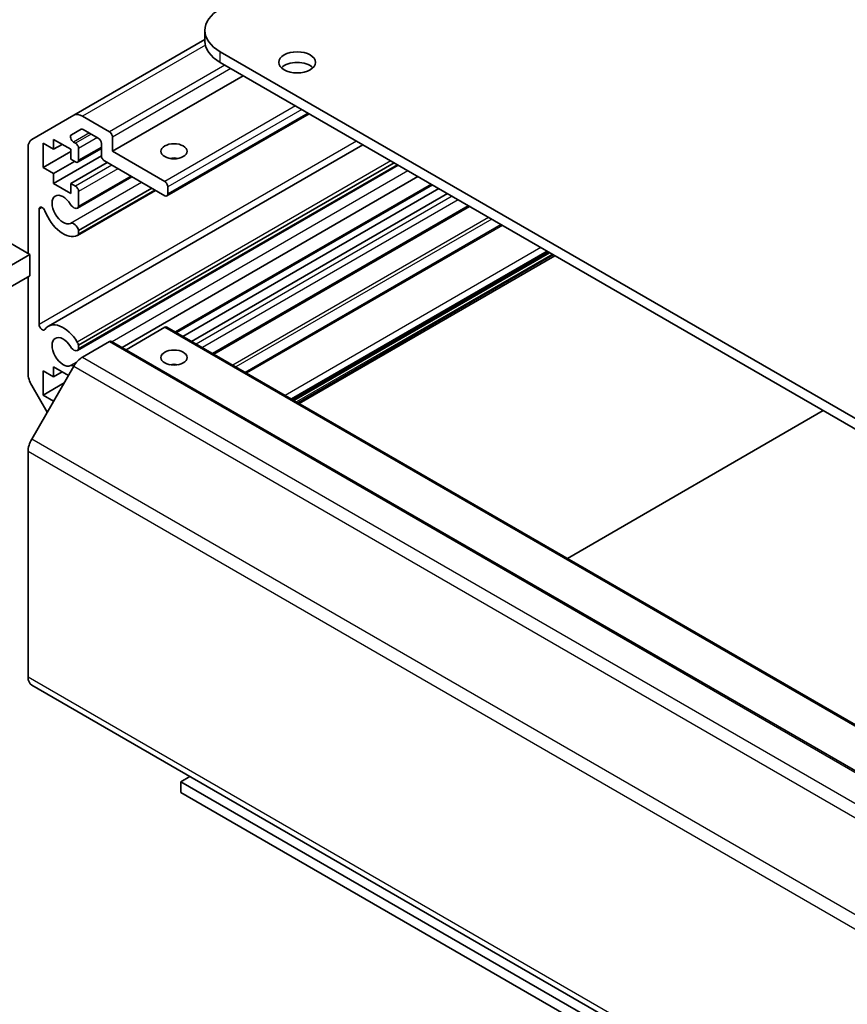
# Model space of a CAD drawing. Units: millimetres. Extents: x 36 to 5962, y 18 to 863.
# Drawn here: x 584 to 679, y 287 to 400 of the extents above; entities that cross this region are included whole.
import ezdxf

# ---------------------------------------------------------------- set-up
doc = ezdxf.new("R2010")
doc.units = ezdxf.units.MM
doc.header["$LTSCALE"] = 2.5
doc.layers.add('Visible (ISO)', color=7, linetype='Continuous', lineweight=35)
doc.layers.add('Visible Narrow (ISO)', color=7, linetype='Continuous', lineweight=25)

msp = doc.modelspace()

# ---------------------------------------------------------------- linework, layer by layer
at = {"layer": 'Visible (ISO)'}
for p, q in [((605.1467, 398.9864), (605.1467, 397.7616)), ((605.1467, 397.9309), (590.0849, 389.235)), ((790.3982, 290.5964), (606.904, 396.5369)), ((606.904, 395.3121), (790.3982, 289.3717)), ((609.5557, 393.7812), (594.5297, 385.1059)), ((585.2565, 386.4473), (590.0849, 389.235)), ((591.0849, 389.136), (594.1761, 387.3513)), ((617.1268, 389.41), (600.7901, 379.978)), ((590.9228, 387.6403), (589.8268, 387.0075)), ((592.9033, 386.6164), (591.1728, 387.6155)), ((594.5297, 386.7389), (594.5297, 385.1059)), ((584.8423, 373.3784), (584.8423, 385.5318)), ((586.5747, 386.0245), (586.5747, 383.2484)), ((587.7768, 385.3304), (586.5747, 386.0245)), ((623.2676, 385.8646), (587.1728, 365.0253)), ((587.7768, 386.4735), (587.7768, 385.3304)), ((589.7567, 385.3304), (587.7768, 386.4735)), ((588.7667, 385.902), (587.7768, 385.3304)), ((590.0768, 386.1663), (590.287, 386.0449)), ((593.2569, 385.4267), (590.537, 383.8564)), ((590.6406, 385.4325), (590.6406, 384.0853)), ((593.2569, 384.616), (593.2569, 386.0041)), ((589.7567, 385.0855), (586.5747, 383.2484)), ((593.2585, 384.5761), (587.7768, 381.4113)), ((589.7567, 384.1874), (589.7567, 385.3304)), ((594.5297, 385.1059), (600.5401, 381.6358)), ((586.5747, 383.2484), (587.7768, 382.5544)), ((590.181, 383.9424), (587.7768, 382.5544)), ((590.287, 383.8812), (589.7567, 384.1874)), ((593.9286, 383.8199), (589.7567, 381.4113)), ((627.3352, 383.5162), (590.5049, 362.2522)), ((627.2527, 383.5638), (590.6406, 362.4258)), ((626.8892, 383.7737), (590.6407, 362.8456)), ((600.5401, 380.0028), (593.6104, 384.0036)), ((587.7768, 382.5544), (587.7768, 381.4113)), ((596.7528, 382.1894), (590.5049, 378.5821)), ((596.6703, 382.237), (590.6406, 378.7558)), ((629.6182, 382.1981), (595.6467, 362.5847)), ((587.7768, 381.4113), (589.7567, 380.2682)), ((589.7567, 381.4113), (590.287, 381.1051)), ((589.7567, 380.2682), (589.7567, 381.4113)), ((600.8936, 381.0234), (600.8936, 380.2069)), ((631.2689, 381.2451), (601.8936, 364.2853)), ((599.482, 380.6137), (590.505, 375.4307)), ((599.0358, 380.8713), (590.6406, 376.0243)), ((590.6406, 380.4927), (590.6406, 378.7558)), ((599.3995, 380.6613), (590.6407, 375.6044)), ((632.0063, 380.8193), (602.6311, 363.8595)), ((632.9963, 380.2478), (603.621, 363.2879)), ((635.5469, 378.7752), (606.1716, 361.8153)), ((586.1151, 378.4435), (586.1151, 365.2322)), ((578.6718, 376.9409), (585.0358, 373.2667)), ((639.1604, 376.6889), (609.7852, 359.7291)), ((590.6406, 376.0243), (590.6407, 375.6044)), ((585.0358, 373.2667), (578.6718, 369.5925)), ((585.0358, 370.8165), (585.0358, 373.2667)), ((644.7393, 373.4679), (615.364, 356.5081)), ((645.3403, 373.1209), (615.9651, 356.1611)), ((573.1877, 363.976), (585.0358, 370.8165)), ((584.8423, 359.6136), (584.8423, 370.7048)), ((600.5401, 364.8976), (596.0903, 362.3286)), ((600.7901, 364.9224), (780.3952, 261.2273)), ((590.6407, 362.8456), (590.6406, 362.4258)), ((594.1761, 363.2646), (591.0849, 361.4799)), ((594.4261, 363.2894), (774.0312, 259.5943)), ((590.0849, 360.4243), (585.2565, 352.0612)), ((586.5747, 359.8966), (586.5747, 357.1205)), ((587.7768, 359.2026), (586.5747, 359.8966)), ((587.7768, 360.3457), (587.7768, 359.2026)), ((589.4739, 359.3659), (587.7768, 360.3457)), ((588.7667, 359.7741), (587.7768, 359.2026)), ((588.9789, 358.5085), (586.5747, 357.1205)), ((587.0343, 355.1405), (585.2565, 358.2198)), ((586.5747, 357.1205), (587.7768, 356.4265)), ((646.7722, 338.3746), (676.1475, 355.3344)), ((584.8423, 350.6674), (584.8423, 324.7492)), ((585.2565, 323.8336), (764.8616, 220.1386)), ((602.3786, 312.7439), (603.4215, 313.3461)), ((768.6876, 216.7253), (602.3786, 312.7439)), ((602.3786, 312.7439), (602.3786, 311.5192)), ((602.3786, 311.5192), (767.627, 216.1129))]:
    msp.add_line(p, q, dxfattribs=at)
for centre, major_axis, start_param, end_param in [((611.1467, 398.9864), (-6, 0), 5.49778714, 7.06858347), ((611.1467, 397.7616), (-6, 0), 0, 0.78539816), ((615.7429, 394.0874), (-2.1, 0), 3.67106299, 5.75371497), ((591.0849, 387.503), (-1, 1.7321), 5.49778714, 6.28318531), ((591.1728, 387.2073), (-0.25, 0.433), 5.49778714, 6.28318531), ((590.0768, 386.5745), (-0.25, 0.433), 0, 2.35619449), ((592.9033, 386.2082), (-0.25, 0.433), 3.92699082, 5.49778714), ((594.1761, 386.943), (0.25, -0.433), 0.78539816, 2.35619449), ((586.2565, 384.7153), (-1, 1.7321), 0, 0.78539816), ((590.287, 385.6366), (0.25, -0.433), 0.78539816, 2.35619449), ((593.6104, 384.4119), (-0.25, 0.433), 0.78539816, 2.35619449), ((601.6007, 383.4729), (-1.5, 0), 4.37255207, 5.05222589), ((590.287, 384.2894), (0.25, -0.433), 5.49778714, 7.06858347), ((590.287, 380.6968), (0.25, -0.433), 0.78539816, 2.35619449), ((600.5401, 381.2276), (0.25, -0.433), 0.78539816, 2.35619449), ((588.8728, 378.4106), (-0.9, 1.5588), 4.76335631, 9.37381063), ((600.5401, 380.4111), (0.25, -0.433), 5.49778714, 7.06858347), ((586.4685, 378.2395), (-0.2499, 0.4328), 4.43873059, 7.06858347), ((590.1049, 379.2749), (0.4, -0.6928), 4.76335631, 6.74144068), ((588.8728, 378.4106), (1.7001, -2.9446), 4.43873059, 6.23221797), ((590.1049, 376.1237), (-0.4, 0.6928), 4.25413361, 6.23221797), ((590.1049, 376.1237), (0.4001, -0.6929), 6.23221797, 6.74144068), ((586.4685, 365.0282), (0.2499, -0.4328), 3.92699082, 6.55684369), ((588.8728, 362.0807), (-1.7001, 2.9446), 4.76335631, 6.55684369), ((600.5401, 364.4894), (0.25, 0.433), 0, 0.78539816), ((588.8728, 362.0807), (-0.9, 1.5588), 4.76335631, 9.37381063), ((590.1049, 362.945), (0.4001, -0.6929), 1.11254095, 1.62176366), ((594.1761, 362.8564), (0.25, 0.433), 0, 0.78539816), ((590.1049, 362.945), (0.4, -0.6928), 4.76335631, 6.74144068), ((591.0849, 359.8469), (-1, -1.7321), 3.92699082, 4.71238898), ((601.6007, 359.7945), (-1.5, 0), 4.37255207, 5.05222589), ((586.2565, 358.7971), (-1, 1.7321), 0.78539816, 1.57079633), ((590.1049, 359.7937), (-0.4, 0.6928), 5.50674504, 6.23221797), ((586.2565, 351.4839), (-1, -1.7321), 4.71238898, 5.49778714), ((586.2565, 325.5657), (-1, -1.7321), 5.49778714, 6.28318531)]:
    msp.add_ellipse(centre, major_axis=major_axis, ratio=0.57735027, start_param=start_param, end_param=end_param, dxfattribs=at)
for centre, major_axis in [((615.7429, 395.3121), (2.1, 0)), ((601.6007, 385.1059), (-1.5, 0)), ((601.6007, 361.4275), (1.5, 0))]:
    msp.add_ellipse(centre, major_axis=major_axis, ratio=0.57735027, dxfattribs=at)
at = {"layer": 'Visible Narrow (ISO)'}
for p, q in [((605.2032, 397.2872), (591.0849, 389.136)), ((606.904, 395.3121), (606.904, 396.5369)), ((607.4344, 395.0059), (594.1761, 387.3513)), ((608.1415, 394.5977), (594.5297, 386.7389)), ((615.5661, 390.3111), (600.5401, 381.6358)), ((616.2732, 389.9028), (600.8936, 381.0234)), ((616.9803, 389.4946), (600.8936, 380.2069)), ((591.8799, 387.2073), (590.0768, 386.1663)), ((592.0902, 387.0859), (590.287, 386.0449)), ((592.7973, 386.6777), (590.6406, 385.4325)), ((622.5596, 386.2734), (586.1151, 365.2322)), ((593.2569, 385.5958), (590.6406, 384.0853)), ((594.459, 383.5137), (590.287, 381.1051)), ((626.4945, 384.0016), (590.4841, 363.211)), ((595.1661, 383.1055), (590.6406, 380.4927)), ((628.4653, 382.8637), (594.4939, 363.2503)), ((597.883, 381.5369), (589.7258, 376.8273)), ((631.1224, 381.3296), (601.7472, 364.3698)), ((633.5266, 379.9416), (604.1513, 362.9818)), ((586.4685, 378.6475), (586.1151, 378.4435)), ((634.2337, 379.5333), (604.8585, 362.5735)), ((635.4004, 378.8597), (606.0252, 361.8999)), ((637.7358, 377.5114), (608.3605, 360.5516)), ((638.0894, 377.3073), (608.7141, 360.3475)), ((639.3069, 376.6043), (609.9316, 359.6445)), ((643.7443, 374.0424), (614.369, 357.0826)), ((644.4514, 373.6341), (615.0761, 356.6743)), ((644.5928, 373.5525), (615.2176, 356.5927)), ((645.0524, 373.2871), (615.6772, 356.3273)), ((645.1939, 373.2055), (615.8186, 356.2457)), ((600.5401, 364.8976), (780.1452, 261.2026)), ((594.1761, 363.2646), (773.7812, 259.5696)), ((590.4103, 360.8926), (589.7258, 360.4974)), ((591.0849, 361.4799), (770.6901, 257.7849)), ((601.544, 360.6599), (601.3886, 360.5702)), ((590.0849, 360.4243), (769.6901, 256.7292)), ((764.8616, 248.3662), (585.2565, 352.0612)), ((584.8423, 350.6674), (764.4474, 246.9723)), ((764.4474, 221.0541), (584.8423, 324.7492))]:
    msp.add_line(p, q, dxfattribs=at)

doc.saveas('drawing.dxf')
